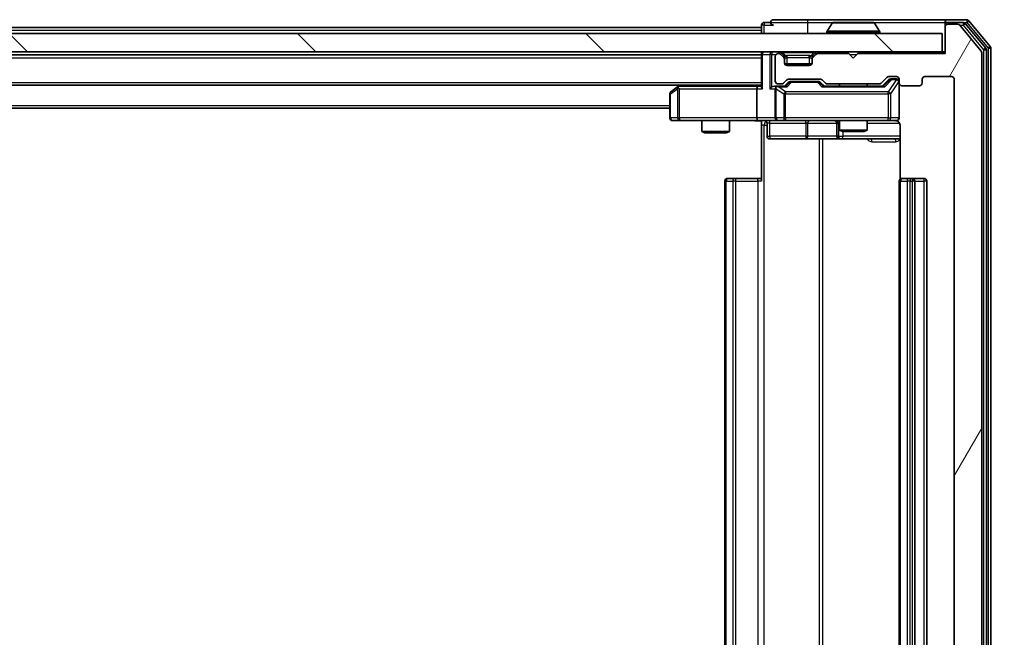
# Model space of a CAD drawing. Units: millimetres. Extents: x 0 to 10812, y 0 to 1967.
# Drawn here: x 3508 to 3615, y 1532 to 1600 of the extents above; entities that cross this region are included whole.
import ezdxf

# ---------------------------------------------------------------- set-up
doc = ezdxf.new("R2010")
doc.units = ezdxf.units.MM
doc.header["$LTSCALE"] = 2.5
doc.layers.get('Defpoints').update_dxf_attribs({"lineweight": 25})
for name, color, linetype, lineweight in [('Dimension (ISO)', 7, 'Continuous', 18), ('Dimension (ISO) @ 1', 7, 'Continuous', 18), ('Visible (ISO)', 7, 'Continuous', 35), ('Visible Narrow (ISO)', 7, 'Continuous', 25)]:
    doc.layers.add(name, color=color, linetype=linetype, lineweight=lineweight)
doc.layers.add('Hatch (ISO)', color=1, linetype='Continuous', lineweight=18, true_color=0xff0000)
doc.styles.add('Note Text (TK)', font='MS PGothic.ttf')
doc.dimstyles.new('Default - Method 1b (TK)', dxfattribs={"dimscale": 2.5, "dimtxt": 2.5, "dimasz": 2.5, "dimexe": 1, "dimexo": 1.5, "dimgap": 1, "dimtad": 1, "dimrnd": 1e-08, "dimdsep": 46, "dimtxsty": 'Note Text (TK)', "dimcen": 0.09, "dimdle": 5, "dimclrd": 100, "dimclre": 100, "dimclrt": 7, "dimadec": 1, "dimazin": 1, "dimtfac": 1, "dimtmove": 0, "dimatfit": 3, "dimfxl": 0, "dimtolj": 1, "dimlwd": -1, "dimlwe": -1, "dimarcsym": 0})

# ---------------------------------------------------------------- blocks, each defined once
blk = doc.blocks.new('*D118')
at = {"layer": 'Defpoints', "color": 0, "transparency": 16777216}
for p in [(3608.57, 1596.07), (3608.57, 1470.57), (3692.57, 1470.57)]:
    blk.add_point(p, dxfattribs=at)
at = {"layer": 'Dimension (ISO)', "color": 100, "transparency": 16777216}
for p, q in [((3619.07, 1596.07), (3699.57, 1596.07)), ((3692.57, 1578.57), (3692.57, 1488.07)), ((3619.07, 1470.57), (3699.57, 1470.57))]:
    blk.add_line(p, q, dxfattribs=at)
for points in [[(3689.65, 1578.57), (3695.48, 1578.57), (3692.57, 1596.07)], [(3689.65, 1488.07), (3695.48, 1488.07), (3692.57, 1470.57)]]:
    blk.add_solid(points, dxfattribs=at)
at = {"layer": 'Dimension (ISO)', "color": 7, "transparency": 16777216, "insert": (3676.82, 1507.27), "char_height": 17.5, "attachment_point": 4, "rotation": 90, "style": 'Note Text (TK)'}
blk.add_mtext('\\A1;125.5', dxfattribs=at)

msp = doc.modelspace()

# ---------------------------------------------------------------- hatches: boundary and pattern name
at = {"layer": 'Hatch (ISO)'}
h = msp.add_hatch(dxfattribs=at)
h.set_pattern_fill('ANSI31', color=256, scale=177.8, angle=14.999978, style=0)
h.set_pattern_definition([(60, (886, -56), (-19.24741, 11.1125), [])])
edge = h.paths.add_edge_path()
edge.add_line((3601.3931, 1474.0682), (3595.7416, 1474.0682))
edge.add_ellipse((3595.7416, 1473.7682), major_axis=(-0.3, 0), ratio=1, start_angle=270, end_angle=315)
edge.add_line((3595.5295, 1473.9803), (3595.2052, 1473.656))
edge.add_ellipse((3594.9931, 1473.8682), major_axis=(-0.2121, -0.2121), ratio=1, start_angle=45, end_angle=90, ccw=False)
edge.add_line((3594.9931, 1473.5682), (3591.4916, 1473.5682))
edge.add_ellipse((3591.4916, 1473.8682), major_axis=(-0.3, 0), ratio=1, start_angle=45, end_angle=90, ccw=False)
edge.add_line((3591.2795, 1473.656), (3590.9552, 1473.9803))
edge.add_ellipse((3590.7431, 1473.7682), major_axis=(-0.2121, 0.2121), ratio=1, start_angle=270, end_angle=315)
edge.add_line((3590.7431, 1474.0682), (3590.3674, 1474.0682))
edge.add_ellipse((3590.3674, 1473.7682), major_axis=(-0.3, 0), ratio=1, start_angle=270, end_angle=360)
edge.add_line((3590.0674, 1473.7682), (3590.0674, 1471.0682))
edge.add_ellipse((3590.3674, 1471.0682), major_axis=(0, -0.3), ratio=1, start_angle=270, end_angle=360)
edge.add_line((3590.3674, 1470.7682), (3590.4431, 1470.7682))
edge.add_ellipse((3590.4431, 1471.0682), major_axis=(0.3, 0), ratio=1, start_angle=270, end_angle=315)
edge.add_line((3590.6552, 1470.856), (3590.9795, 1471.1803))
edge.add_ellipse((3590.7674, 1471.3924), major_axis=(0.2121, 0.2121), ratio=1, start_angle=270, end_angle=315)
edge.add_line((3591.0674, 1471.3924), (3591.0674, 1471.7682))
edge.add_ellipse((3591.3674, 1471.7682), major_axis=(0, 0.3), ratio=1, start_angle=0, end_angle=90, ccw=False)
edge.add_line((3591.3674, 1472.0682), (3593.7674, 1472.0682))
edge.add_ellipse((3593.7674, 1471.7682), major_axis=(0.3, 0), ratio=1, start_angle=0, end_angle=90, ccw=False)
edge.add_line((3594.0674, 1471.7682), (3594.0674, 1471.3924))
edge.add_ellipse((3594.3674, 1471.3924), major_axis=(0, -0.3), ratio=1, start_angle=270, end_angle=315)
edge.add_line((3594.1552, 1471.1803), (3594.4795, 1470.856))
edge.add_ellipse((3594.6916, 1471.0682), major_axis=(0.2121, -0.2121), ratio=1, start_angle=270, end_angle=315)
edge.add_line((3594.6916, 1470.7682), (3598.0674, 1470.7682))
edge.add_line((3598.0674, 1470.7682), (3598.5674, 1471.2682))
edge.add_line((3598.5674, 1471.2682), (3599.0674, 1470.7682))
edge.add_line((3599.0674, 1470.7682), (3608.5674, 1470.7682))
edge.add_line((3608.5674, 1470.7682), (3608.5674, 1467.8682))
edge.add_ellipse((3608.8674, 1467.8682), major_axis=(0, -0.3), ratio=1, start_angle=270, end_angle=360)
edge.add_line((3608.8674, 1467.5682), (3609.9268, 1467.5682))
edge.add_ellipse((3609.9268, 1467.8682), major_axis=(0.3, 0), ratio=1, start_angle=270, end_angle=320.194429)
edge.add_line((3610.1573, 1467.6761), (3612.4978, 1470.4847))
edge.add_ellipse((3612.2674, 1470.6768), major_axis=(0.1921, 0.2305), ratio=1, start_angle=270, end_angle=309.805571)
edge.add_line((3612.5674, 1470.6768), (3612.5674, 1595.9596))
edge.add_ellipse((3612.2674, 1595.9596), major_axis=(0, 0.3), ratio=1, start_angle=270, end_angle=309.805571)
edge.add_line((3612.4978, 1596.1516), (3610.1573, 1598.9602))
edge.add_ellipse((3609.9268, 1598.7682), major_axis=(-0.1921, 0.2305), ratio=1, start_angle=270, end_angle=320.194429)
edge.add_line((3609.9268, 1599.0682), (3608.8674, 1599.0682))
edge.add_ellipse((3608.8674, 1598.7682), major_axis=(-0.3, 0), ratio=1, start_angle=270, end_angle=360)
edge.add_line((3608.5674, 1598.7682), (3608.5674, 1595.8682))
edge.add_line((3608.5674, 1595.8682), (3599.0674, 1595.8682))
edge.add_line((3599.0674, 1595.8682), (3598.5674, 1595.3682))
edge.add_line((3598.5674, 1595.3682), (3598.0674, 1595.8682))
edge.add_line((3598.0674, 1595.8682), (3594.6916, 1595.8682))
edge.add_ellipse((3594.6916, 1595.5682), major_axis=(-0.3, 0), ratio=1, start_angle=270, end_angle=315)
edge.add_line((3594.4795, 1595.7803), (3594.1552, 1595.456))
edge.add_ellipse((3594.3674, 1595.2439), major_axis=(-0.2121, -0.2121), ratio=1, start_angle=270, end_angle=315)
edge.add_line((3594.0674, 1595.2439), (3594.0674, 1594.8682))
edge.add_ellipse((3593.7674, 1594.8682), major_axis=(0, -0.3), ratio=1, start_angle=0, end_angle=90, ccw=False)
edge.add_line((3593.7674, 1594.5682), (3591.3674, 1594.5682))
edge.add_ellipse((3591.3674, 1594.8682), major_axis=(-0.3, 0), ratio=1, start_angle=0, end_angle=90, ccw=False)
edge.add_line((3591.0674, 1594.8682), (3591.0674, 1595.2439))
edge.add_ellipse((3590.7674, 1595.2439), major_axis=(0, 0.3), ratio=1, start_angle=270, end_angle=315)
edge.add_line((3590.9795, 1595.456), (3590.6552, 1595.7803))
edge.add_ellipse((3590.4431, 1595.5682), major_axis=(-0.2121, 0.2121), ratio=1, start_angle=270, end_angle=315)
edge.add_line((3590.4431, 1595.8682), (3590.3674, 1595.8682))
edge.add_ellipse((3590.3674, 1595.5682), major_axis=(-0.3, 0), ratio=1, start_angle=270, end_angle=360)
edge.add_line((3590.0674, 1595.5682), (3590.0674, 1592.8682))
edge.add_ellipse((3590.3674, 1592.8682), major_axis=(0, -0.3), ratio=1, start_angle=270, end_angle=360)
edge.add_line((3590.3674, 1592.5682), (3590.7431, 1592.5682))
edge.add_ellipse((3590.7431, 1592.8682), major_axis=(0.3, 0), ratio=1, start_angle=270, end_angle=315)
edge.add_line((3590.9552, 1592.656), (3591.2795, 1592.9803))
edge.add_ellipse((3591.4916, 1592.7682), major_axis=(0.2121, 0.2121), ratio=1, start_angle=45, end_angle=90, ccw=False)
edge.add_line((3591.4916, 1593.0682), (3594.9931, 1593.0682))
edge.add_ellipse((3594.9931, 1592.7682), major_axis=(0.3, 0), ratio=1, start_angle=45, end_angle=90, ccw=False)
edge.add_line((3595.2052, 1592.9803), (3595.5295, 1592.656))
edge.add_ellipse((3595.7416, 1592.8682), major_axis=(0.2121, -0.2121), ratio=1, start_angle=270, end_angle=315)
edge.add_line((3595.7416, 1592.5682), (3601.3931, 1592.5682))
edge.add_ellipse((3601.3931, 1592.8682), major_axis=(0.3, 0), ratio=1, start_angle=270, end_angle=315)
edge.add_line((3601.6052, 1592.656), (3602.2295, 1593.2803))
edge.add_ellipse((3602.4416, 1593.0682), major_axis=(0.2121, 0.2121), ratio=1, start_angle=45, end_angle=90, ccw=False)
edge.add_line((3602.4416, 1593.3682), (3603.2674, 1593.3682))
edge.add_ellipse((3603.2674, 1593.0682), major_axis=(0.3, 0), ratio=1, start_angle=0, end_angle=90, ccw=False)
edge.add_line((3603.5674, 1593.0682), (3603.5674, 1592.6682))
edge.add_ellipse((3603.8674, 1592.6682), major_axis=(0, -0.3), ratio=1, start_angle=270, end_angle=360)
edge.add_line((3603.8674, 1592.3682), (3605.7674, 1592.3682))
edge.add_ellipse((3605.7674, 1592.6682), major_axis=(0.3, 0), ratio=1, start_angle=270, end_angle=360)
edge.add_line((3606.0674, 1592.6682), (3606.0674, 1593.0682))
edge.add_ellipse((3606.3674, 1593.0682), major_axis=(0, 0.3), ratio=1, start_angle=0, end_angle=90, ccw=False)
edge.add_line((3606.3674, 1593.3682), (3609.2674, 1593.3682))
edge.add_ellipse((3609.2674, 1593.0682), major_axis=(0.3, 0), ratio=1, start_angle=0, end_angle=90, ccw=False)
edge.add_line((3609.5674, 1593.0682), (3609.5674, 1473.5682))
edge.add_ellipse((3609.2674, 1473.5682), major_axis=(0, -0.3), ratio=1, start_angle=0, end_angle=90, ccw=False)
edge.add_line((3609.2674, 1473.2682), (3606.3674, 1473.2682))
edge.add_ellipse((3606.3674, 1473.5682), major_axis=(-0.3, 0), ratio=1, start_angle=0, end_angle=90, ccw=False)
edge.add_line((3606.0674, 1473.5682), (3606.0674, 1473.9682))
edge.add_ellipse((3605.7674, 1473.9682), major_axis=(0, 0.3), ratio=1, start_angle=270, end_angle=360)
edge.add_line((3605.7674, 1474.2682), (3603.8674, 1474.2682))
edge.add_ellipse((3603.8674, 1473.9682), major_axis=(-0.3, 0), ratio=1, start_angle=270, end_angle=360)
edge.add_line((3603.5674, 1473.9682), (3603.5674, 1473.5682))
edge.add_ellipse((3603.2674, 1473.5682), major_axis=(0, -0.3), ratio=1, start_angle=0, end_angle=90, ccw=False)
edge.add_line((3603.2674, 1473.2682), (3602.4416, 1473.2682))
edge.add_ellipse((3602.4416, 1473.5682), major_axis=(-0.3, 0), ratio=1, start_angle=45, end_angle=90, ccw=False)
edge.add_line((3602.2295, 1473.356), (3601.6052, 1473.9803))
edge.add_ellipse((3601.3931, 1473.7682), major_axis=(-0.2121, 0.2121), ratio=1, start_angle=270, end_angle=315)
h = msp.add_hatch(dxfattribs=at)
h.set_pattern_fill('ANSI31', color=256, scale=177.8, angle=90.00021, style=0)
h.set_pattern_definition([(135.0002, (886, -56), (-15.71539, -15.7155), [])])
h.paths.add_polyline_path([(3118.8674, 1598.0682), (3118.8674, 1596.0682), (3608.2674, 1596.0682), (3608.2674, 1598.0682)])

# ---------------------------------------------------------------- linework, layer by layer
at = {"layer": 'Visible (ISO)'}
for p, q in [((3588.5674, 1598.9682), (3588.5674, 1598.7182)), ((3589.5674, 1599.2682), (3588.8674, 1599.2682)), ((3593.5674, 1599.5682), (3589.8674, 1599.5682)), ((3608.8674, 1599.5682), (3593.5674, 1599.5682)), ((3596.2582, 1599.1772), (3595.6997, 1598.3179)), ((3600.7088, 1599.2682), (3596.4259, 1599.2682)), ((3600.8765, 1599.1772), (3601.435, 1598.3179)), ((3608.5674, 1598.9682), (3608.5674, 1599.2682)), ((3608.5674, 1598.9682), (3608.5674, 1598.7682)), ((3608.5674, 1598.7682), (3608.5674, 1595.8682)), ((3610.9268, 1599.5682), (3608.8674, 1599.5682)), ((3610.526, 1599.2682), (3608.8674, 1599.2682)), ((3609.9268, 1599.0682), (3608.8674, 1599.0682)), ((3612.4978, 1596.1516), (3610.1573, 1598.9602)), ((3612.9978, 1596.4706), (3610.7565, 1599.1602)), ((3613.4978, 1596.6516), (3611.1573, 1599.4602)), ((3608.2674, 1598.0682), (3118.8674, 1598.0682)), ((3366.1749, 1598.7182), (3588.5674, 1598.7182)), ((3588.5674, 1598.4182), (3588.5674, 1598.7182)), ((3588.5674, 1598.4182), (3588.5674, 1598.0682)), ((3595.6674, 1598.1682), (3595.6674, 1598.2089)), ((3601.4674, 1598.1682), (3601.4674, 1598.2089)), ((3608.2674, 1596.0682), (3608.2674, 1598.0682)), ((3118.8674, 1596.0682), (3608.2674, 1596.0682)), ((3138.5674, 1595.7182), (3588.5674, 1595.7182)), ((3588.5674, 1596.0682), (3588.5674, 1595.7682)), ((3588.5674, 1595.7682), (3588.5674, 1592.2303)), ((3590.0674, 1595.5682), (3590.0674, 1592.8682)), ((3590.4431, 1595.8682), (3590.3674, 1595.8682)), ((3590.9795, 1595.656), (3590.6552, 1595.9803)), ((3590.9795, 1595.456), (3590.6552, 1595.7803)), ((3590.9999, 1595.6356), (3590.9795, 1595.656)), ((3594.1552, 1595.656), (3594.1348, 1595.6356)), ((3594.4795, 1595.9803), (3594.1552, 1595.656)), ((3594.4795, 1595.7803), (3594.1552, 1595.456)), ((3598.0674, 1595.8682), (3594.6916, 1595.8682)), ((3598.5674, 1595.3682), (3598.0674, 1595.8682)), ((3599.0674, 1595.8682), (3598.5674, 1595.3682)), ((3608.5674, 1595.8682), (3599.0674, 1595.8682)), ((3608.5674, 1596.0682), (3608.2674, 1596.0682)), ((3612.5674, 1470.6768), (3612.5674, 1595.9596)), ((3613.0674, 1470.3578), (3613.0674, 1596.2785)), ((3613.5674, 1470.1768), (3613.5674, 1596.4596)), ((3591.0674, 1595.2439), (3591.0674, 1595.4439)), ((3591.0674, 1594.8682), (3591.0674, 1595.2439)), ((3594.0502, 1594.7682), (3591.0845, 1594.7682)), ((3593.7674, 1594.5682), (3591.3674, 1594.5682)), ((3594.0674, 1595.4439), (3594.0674, 1595.2439)), ((3594.0674, 1595.2439), (3594.0674, 1594.8682)), ((3138.5674, 1592.4182), (3588.5674, 1592.4182)), ((3579.634, 1592.4182), (3579.4207, 1592.2582)), ((3588.1916, 1592.3182), (3579.6007, 1592.3182)), ((3588.5674, 1592.3182), (3588.1916, 1592.3182)), ((3590.3674, 1592.3182), (3589.9916, 1592.3182)), ((3590.3674, 1592.5682), (3590.7431, 1592.5682)), ((3591.2435, 1592.3182), (3590.3674, 1592.3182)), ((3590.9552, 1592.656), (3591.2795, 1592.9803)), ((3591.0674, 1592.3182), (3591.4795, 1592.7303)), ((3591.4916, 1593.0682), (3594.9931, 1593.0682)), ((3591.8351, 1592.8182), (3591.6917, 1592.8182)), ((3594.6497, 1592.8182), (3591.8351, 1592.8182)), ((3594.7931, 1592.8182), (3594.6497, 1592.8182)), ((3595.0052, 1592.7303), (3595.4174, 1592.3182)), ((3595.2052, 1592.9803), (3595.5295, 1592.656)), ((3601.8935, 1592.3182), (3595.2413, 1592.3182)), ((3595.7416, 1592.5682), (3601.3931, 1592.5682)), ((3597.0674, 1592.5682), (3597.0674, 1592.3182)), ((3600.0674, 1592.5682), (3600.0674, 1592.3182)), ((3601.6052, 1592.656), (3602.2295, 1593.2803)), ((3601.7174, 1592.3182), (3602.4295, 1593.0303)), ((3602.4416, 1593.3682), (3603.2674, 1593.3682)), ((3602.7782, 1593.1182), (3602.6417, 1593.1182)), ((3603.2674, 1593.1182), (3602.7782, 1593.1182)), ((3603.5674, 1593.0682), (3603.5674, 1592.6682)), ((3603.5674, 1588.8682), (3603.5674, 1592.6682)), ((3603.8674, 1592.3682), (3605.7674, 1592.3682)), ((3606.0674, 1592.6682), (3606.0674, 1593.0682)), ((3606.3674, 1593.3682), (3609.2674, 1593.3682)), ((3609.5674, 1593.0682), (3609.5674, 1473.5682)), ((3578.5674, 1591.4682), (3578.5674, 1588.8682)), ((3579.4207, 1592.2582), (3578.6874, 1591.7082)), ((3579.6308, 1592.0182), (3579.4752, 1592.1738)), ((3588.0674, 1592.0182), (3588.0674, 1588.8682)), ((3590.0674, 1592.0182), (3590.0674, 1588.8682)), ((3148.5674, 1589.9182), (3578.5674, 1589.9182)), ((3578.8674, 1588.5682), (3579.6308, 1588.5682)), ((3579.6308, 1588.5682), (3588.1916, 1588.5682)), ((3582.0674, 1588.5682), (3582.0674, 1587.3715)), ((3585.0674, 1588.5682), (3585.0674, 1587.3715)), ((3590.3674, 1588.5682), (3588.1916, 1588.5682)), ((3588.5674, 1588.5604), (3588.5674, 1588.0682)), ((3588.5674, 1581.9682), (3588.5674, 1588.0682)), ((3589.1687, 1588.2682), (3589.1687, 1586.8682)), ((3590.3674, 1588.5682), (3591.1856, 1588.5682)), ((3591.1856, 1588.5682), (3602.3819, 1588.5682)), ((3596.7728, 1588.2682), (3596.7728, 1586.8682)), ((3597.0674, 1588.5682), (3597.0674, 1587.5215)), ((3600.0674, 1588.5682), (3600.0674, 1587.5215)), ((3602.3819, 1588.5682), (3603.2674, 1588.5682)), ((3603.6572, 1588.0682), (3603.6572, 1582.1822)), ((3582.0674, 1587.3715), (3585.0674, 1587.3715)), ((3582.3741, 1587.2182), (3582.0674, 1587.3715)), ((3584.7606, 1587.2182), (3582.3741, 1587.2182)), ((3584.7606, 1587.2182), (3585.0674, 1587.3715)), ((3597.0674, 1587.5215), (3600.0674, 1587.5215)), ((3597.3741, 1587.3682), (3597.0674, 1587.5215)), ((3599.7606, 1587.3682), (3597.3741, 1587.3682)), ((3599.7606, 1587.3682), (3600.0674, 1587.5215)), ((3589.4687, 1586.5682), (3593.3983, 1586.5682)), ((3593.3983, 1586.5682), (3597.0728, 1586.5682)), ((3597.0728, 1586.5682), (3597.2444, 1586.5682)), ((3597.2444, 1586.5682), (3603.6572, 1586.5682)), ((3584.5674, 1581.9682), (3584.5674, 1484.6682)), ((3584.8674, 1582.2682), (3584.9259, 1582.2682)), ((3585.633, 1582.2682), (3584.9259, 1582.2682)), ((3585.633, 1582.2682), (3585.7745, 1582.2682)), ((3588.1531, 1582.2682), (3585.7745, 1582.2682)), ((3588.1531, 1582.2682), (3588.5674, 1582.2682)), ((3603.5674, 1581.9682), (3603.5674, 1484.6682)), ((3603.8674, 1582.2682), (3603.9259, 1582.2682)), ((3604.633, 1582.2682), (3603.9259, 1582.2682)), ((3604.633, 1582.2682), (3604.7745, 1582.2682)), ((3604.9674, 1582.2682), (3604.7745, 1582.2682)), ((3606.2674, 1582.2682), (3604.9674, 1582.2682)), ((3605.2674, 1484.6682), (3605.2674, 1581.9682)), ((3606.5674, 1484.6682), (3606.5674, 1581.9682))]:
    msp.add_line(p, q, dxfattribs=at)
for centre, radius, start, end in [((3588.8674, 1598.9682), 0.3, 90, 180), ((3589.8674, 1599.2682), 0.3, 90, 180), ((3589.8674, 1599.2682), 0.3, 180, 270), ((3596.4259, 1599.0682), 0.2, 90, 146.976132), ((3600.7088, 1599.0682), 0.2, 33.023868, 90), ((3608.8674, 1599.2682), 0.3, 90, 180), ((3608.8674, 1598.9682), 0.3, 90, 180), ((3608.8674, 1598.7682), 0.3, 90, 180), ((3609.9268, 1598.7682), 0.3, 39.805571, 90), ((3610.526, 1598.9682), 0.3, 39.805571, 90), ((3610.9268, 1599.2682), 0.3, 39.805571, 90), ((3595.8674, 1598.2089), 0.2, 146.976132, 180), ((3595.7674, 1598.1682), 0.1, 180, 270), ((3601.3674, 1598.1682), 0.1, 270, 0), ((3601.2674, 1598.2089), 0.2, 0, 33.023868), ((3613.2674, 1596.4596), 0.3, 0, 39.805571), ((3588.8674, 1595.7682), 0.3, 90, 180), ((3590.3674, 1595.5682), 0.3, 90, 180), ((3590.4431, 1595.7682), 0.3, 45, 90), ((3590.4431, 1595.5682), 0.3, 45, 90), ((3590.7674, 1595.4439), 0.3, 0, 45), ((3594.3674, 1595.4439), 0.3, 135, 180), ((3594.6916, 1595.7682), 0.3, 90, 135), ((3594.6916, 1595.5682), 0.3, 90, 135), ((3612.2674, 1595.9596), 0.3, 0, 39.805571), ((3612.7674, 1596.2785), 0.3, 0, 39.805571), ((3590.7674, 1595.2439), 0.3, 0, 45), ((3591.3674, 1594.8682), 0.3, 180, 270), ((3593.7674, 1594.8682), 0.3, 270, 0), ((3594.3674, 1595.2439), 0.3, 135, 180), ((3579.6007, 1592.0182), 0.3, 90, 113.437984), ((3590.3674, 1592.8682), 0.3, 180, 270), ((3590.3674, 1592.0182), 0.3, 90, 113.437985), ((3590.7431, 1592.8682), 0.3, 270, 315), ((3591.4916, 1592.7682), 0.3, 90, 135), ((3594.9931, 1592.7682), 0.3, 45, 90), ((3595.7416, 1592.8682), 0.3, 225, 270), ((3601.3931, 1592.8682), 0.3, 270, 315), ((3602.4416, 1593.0682), 0.3, 90, 135), ((3603.2674, 1593.0682), 0.3, 0, 90), ((3603.2674, 1592.8182), 0.3, 0, 90), ((3603.8674, 1592.6682), 0.3, 180, 270), ((3605.7674, 1592.6682), 0.3, 270, 0), ((3606.3674, 1593.0682), 0.3, 90, 180), ((3609.2674, 1593.0682), 0.3, 0, 90), ((3578.8674, 1591.4682), 0.3, 126.869898, 180), ((3579.6007, 1592.0182), 0.3, 113.437984, 126.869898), ((3590.3674, 1592.0182), 0.3, 148.755545, 180), ((3578.8674, 1588.8682), 0.3, 180, 270), ((3588.8687, 1588.2682), 0.3, 0, 90), ((3590.3674, 1588.8682), 0.3, 180, 270), ((3596.4728, 1588.2682), 0.3, 0, 90), ((3603.0674, 1588.0682), 0.5, 75.524484, 90), ((3603.2674, 1588.8682), 0.3, 270, 0), ((3589.4687, 1586.8682), 0.3, 180, 270), ((3597.0728, 1586.8682), 0.3, 180, 270), ((3584.8674, 1581.9682), 0.3, 90, 180), ((3603.8674, 1581.9682), 0.3, 90, 180), ((3604.9674, 1581.9682), 0.3, 0, 90), ((3606.2674, 1581.9682), 0.3, 0, 90)]:
    msp.add_arc(centre, radius, start, end, dxfattribs=at)
for centre, major_axis, ratio, start_param, end_param in [((3588.1916, 1592.0182), (0, -0.3), 0.41421356, 3.14159265, 4.71238898), ((3589.9916, 1592.0182), (-0.4243, 0), 0.70710678, 4.71238898, 5.49778714), ((3591.3466, 1592.0182), (0.1246, -0.2958), 0.40041045, 2.33106693, 2.97456804), ((3591.6917, 1592.5182), (-0.3, 0), 0.99985076, 4.71238898, 5.49786177), ((3594.7931, 1592.5182), (0.3, 0), 0.99985076, 0.78532354, 1.57079633), ((3595.1381, 1592.0182), (-0.1246, -0.2958), 0.40041045, 3.30861727, 3.95211838), ((3601.9966, 1592.0182), (0.1246, -0.2958), 0.40041045, 2.33106693, 2.97456804), ((3602.6417, 1592.8182), (-0.3, 0), 0.99985076, 4.71238898, 5.49786177), ((3579.6308, 1592.0407), (0.2411, 0.4823), 0.37002441, 1.47901306, 1.75373989), ((3588.8674, 1592.0182), (-0.2772, 0.2772), 0.41421356, 0.39269908, 1.17809725), ((3589.6916, 1592.0182), (-0.2772, -0.2772), 0.41421356, 4.3196899, 5.10508806), ((3590.3674, 1592.0407), (-0.2515, 0.483), 0.33843751, 1.12161563, 1.39634246), ((3590.3996, 1592.0182), (-0.6487, 0.2044), 0.33843751, 4.81863915, 5.05307027), ((3588.1916, 1588.8682), (0, -0.3), 0.41421356, 4.71238898, 6.28318531)]:
    msp.add_ellipse(centre, major_axis=major_axis, ratio=ratio, start_param=start_param, end_param=end_param, dxfattribs=at)
for points, knots in [([(3596.5498, 1599.2682), (3596.5491, 1599.2682), (3596.5484, 1599.2682), (3596.5467, 1599.2682), (3596.5457, 1599.2682), (3596.5446, 1599.2682)], [-0.000230599076, -0.000230599076, -0.000230599076, -0.000230599076, 0, 0, 0.000338329447, 0.000338329447, 0.000338329447, 0.000338329447]), ([(3596.5446, 1599.2682), (3596.5456, 1599.2682), (3596.5465, 1599.2682), (3596.5481, 1599.2682), (3596.5488, 1599.2682), (3596.5494, 1599.2681)], [-0.000338329447, -0.000338329447, -0.000338329447, -0.000338329447, 0, 0, 0.000241517914, 0.000241517914, 0.000241517914, 0.000241517914]), ([(3598.9567, 1599.2682), (3598.9566, 1599.2682), (3598.9566, 1599.2682), (3598.9562, 1599.2682), (3598.9559, 1599.2682), (3598.9556, 1599.2681)], [-0.000054249657, -0.000054249657, -0.000054249657, -0.000054249657, 0, 0, 0.000241517914, 0.000241517914, 0.000241517914, 0.000241517914]), ([(3598.9567, 1599.2682), (3598.9569, 1599.2682), (3598.957, 1599.2682), (3598.9574, 1599.2682), (3598.9576, 1599.2682), (3598.9578, 1599.2682)], [-0.000230599076, -0.000230599076, -0.000230599076, -0.000230599076, 0, 0, 0.000338329447, 0.000338329447, 0.000338329447, 0.000338329447]), ([(3579.4814, 1592.2934), (3579.4804, 1592.291), (3579.4795, 1592.2884), (3579.4743, 1592.2712), (3579.4717, 1592.2519), (3579.4713, 1592.2146), (3579.4726, 1592.1938), (3579.4752, 1592.1738)], [0.3810312192, 0.3810312192, 0.3810312192, 0.3810312192, 0.382741903, 0.382741903, 0.3917616542, 0.3917616542, 0.3985536381, 0.3985536381, 0.3985536381, 0.3985536381]), ([(3590.248, 1592.2934), (3590.2418, 1592.2907), (3590.2357, 1592.2878), (3590.2032, 1592.2711), (3590.174, 1592.2496), (3590.1379, 1592.2126), (3590.1227, 1592.1929), (3590.1109, 1592.1738)], [0.2508867575, 0.2508867575, 0.2508867575, 0.2508867575, 0.2528779694, 0.2528779694, 0.2619584182, 0.2619584182, 0.268388032, 0.268388032, 0.268388032, 0.268388032]), ([(3588.5674, 1588.5564), (3588.3741, 1588.5464), (3588.1804, 1588.54), (3587.7928, 1588.551), (3587.599, 1588.5682), (3587.4048, 1588.5682)], [0, 0, 0, 0, 0.058050733, 0.058050733, 0.116308971, 0.116308971, 0.116308971, 0.116308971]), ([(3603.5674, 1588.8682), (3603.5674, 1588.8682), (3603.5674, 1588.8533), (3603.5674, 1588.8443), (3603.5674, 1588.8429), (3603.5674, 1588.8421), (3603.5674, 1588.842), (3603.5674, 1588.8418), (3603.5674, 1588.8419), (3603.5674, 1588.8415), (3603.5674, 1588.8414), (3603.5674, 1588.841), (3603.5674, 1588.8409), (3603.5674, 1588.8406), (3603.5674, 1588.8404), (3603.5674, 1588.84), (3603.5674, 1588.8398), (3603.5673, 1588.8385), (3603.5673, 1588.8373), (3603.5671, 1588.8274), (3603.5665, 1588.8186), (3603.5638, 1588.7947), (3603.5609, 1588.7797), (3603.5485, 1588.7345), (3603.535, 1588.7049), (3603.4998, 1588.6508), (3603.4771, 1588.6258), (3603.4263, 1588.5864), (3603.3978, 1588.5712), (3603.3385, 1588.5502), (3603.3069, 1588.5442), (3603.2476, 1588.5423), (3603.2193, 1588.5452), (3603.1924, 1588.5523)], [0, 0, 0, 0, 0.052823846, 0.052823846, 0.069062235, 0.069062235, 0.072106691, 0.072106691, 0.074390079, 0.074390079, 0.074819261, 0.074819261, 0.074902082, 0.074902082, 0.074985644, 0.074985644, 0.075069241, 0.075069241, 0.075408295, 0.075408295, 0.078055389, 0.078055389, 0.082608507, 0.082608507, 0.092135013, 0.092135013, 0.101976132, 0.101976132, 0.111426084, 0.111426084, 0.120856664, 0.120856664, 0.129213204, 0.129213204, 0.129213204, 0.129213204]), ([(3603.2869, 1588.5435), (3603.3016, 1588.5391), (3603.3157, 1588.5342), (3603.3897, 1588.5046), (3603.4557, 1588.4625), (3603.5486, 1588.3739), (3603.5925, 1588.3121), (3603.642, 1588.1991), (3603.6572, 1588.1284), (3603.6572, 1588.0682)], [0.0905307668, 0.0905307668, 0.0905307668, 0.0905307668, 0.0948543073, 0.0948543073, 0.1144259318, 0.1144259318, 0.1333697264, 0.1333697264, 0.1514440253, 0.1514440253, 0.1514440253, 0.1514440253])]:
    msp.add_open_spline(points, degree=3, knots=knots, dxfattribs=at)
at = {"layer": 'Visible Narrow (ISO)'}
for p, q in [((3588.8674, 1598.9682), (3588.5674, 1598.9682)), ((3588.8674, 1599.2682), (3588.8674, 1598.9682)), ((3588.8674, 1598.9682), (3589.8674, 1598.9682)), ((3588.8674, 1598.0682), (3588.8674, 1598.9682)), ((3589.5674, 1599.2682), (3593.5674, 1599.2682)), ((3593.5674, 1599.5682), (3593.5674, 1599.2682)), ((3593.5674, 1599.2682), (3593.5674, 1598.0682)), ((3593.5674, 1599.2682), (3596.4259, 1599.2682)), ((3600.8765, 1599.1772), (3596.2582, 1599.1772)), ((3600.7088, 1599.2682), (3608.5674, 1599.2682)), ((3608.6438, 1598.9682), (3608.5674, 1598.9682)), ((3608.8674, 1599.2682), (3608.8674, 1599.0682)), ((3610.1505, 1598.9682), (3610.526, 1598.9682)), ((3610.526, 1599.2682), (3610.526, 1598.9682)), ((3610.526, 1599.2682), (3610.9268, 1599.2682)), ((3610.526, 1598.9682), (3610.7565, 1599.1602)), ((3610.526, 1598.9682), (3612.7674, 1596.2785)), ((3610.9268, 1599.5682), (3610.9268, 1599.2682)), ((3610.9268, 1599.2682), (3611.1573, 1599.4602)), ((3610.9268, 1599.2682), (3613.2674, 1596.4596)), ((3366.3699, 1598.4182), (3588.5674, 1598.4182)), ((3601.4674, 1598.2089), (3595.6674, 1598.2089)), ((3595.6674, 1598.1682), (3601.4674, 1598.1682)), ((3601.435, 1598.3179), (3595.6997, 1598.3179)), ((3613.4978, 1596.6516), (3613.2674, 1596.4596)), ((3588.6552, 1595.7682), (3588.5674, 1595.7682)), ((3588.6552, 1595.7682), (3589.4795, 1595.7682)), ((3588.6552, 1592.0182), (3588.6552, 1595.7682)), ((3589.6916, 1595.7682), (3589.4795, 1595.7682)), ((3589.4795, 1595.7682), (3589.4795, 1592.0182)), ((3589.6916, 1596.0682), (3589.6916, 1595.7682)), ((3589.6916, 1595.7682), (3590.1438, 1595.7682)), ((3589.6916, 1592.2303), (3589.6916, 1595.7682)), ((3590.4431, 1596.0682), (3590.4431, 1595.8682)), ((3590.6552, 1595.9803), (3590.5302, 1595.8553)), ((3590.8674, 1595.9803), (3590.8674, 1596.0682)), ((3590.8674, 1595.9803), (3591.2121, 1595.6356)), ((3590.8674, 1595.9803), (3594.2674, 1595.9803)), ((3590.8795, 1595.556), (3590.9795, 1595.656)), ((3591.3674, 1595.4439), (3591.3674, 1595.656)), ((3593.7674, 1595.656), (3591.3674, 1595.656)), ((3593.7674, 1595.4439), (3593.7674, 1595.656)), ((3594.2674, 1595.9803), (3593.9227, 1595.6356)), ((3594.1552, 1595.656), (3594.2552, 1595.556)), ((3594.2674, 1595.9803), (3594.2674, 1596.0682)), ((3594.6045, 1595.8553), (3594.4795, 1595.9803)), ((3594.6916, 1595.8682), (3594.6916, 1596.0682)), ((3598.1674, 1595.7682), (3598.9674, 1595.7682)), ((3612.9978, 1596.4706), (3612.7674, 1596.2785)), ((3612.7674, 1596.2785), (3613.0674, 1596.2785)), ((3612.7674, 1596.2785), (3612.7674, 1470.3578)), ((3613.2674, 1596.4596), (3613.5674, 1596.4596)), ((3613.2674, 1596.4596), (3613.2674, 1470.1768)), ((3138.5674, 1595.4182), (3588.5674, 1595.4182)), ((3591.0674, 1595.4439), (3590.991, 1595.4439)), ((3591.0674, 1595.4439), (3591.0776, 1595.4235)), ((3591.3674, 1595.4439), (3593.7674, 1595.4439)), ((3591.3674, 1594.7682), (3591.3674, 1595.4439)), ((3593.7674, 1595.4439), (3593.7674, 1594.7682)), ((3594.0571, 1595.4235), (3594.0674, 1595.4439)), ((3594.1438, 1595.4439), (3594.0674, 1595.4439)), ((3138.5674, 1592.7182), (3588.5674, 1592.7182)), ((3579.7142, 1592.3182), (3579.8475, 1592.4182)), ((3591.623, 1592.7303), (3591.2203, 1592.3182)), ((3591.3466, 1592.2582), (3591.8351, 1592.7582)), ((3591.4795, 1592.7303), (3591.623, 1592.7303)), ((3591.8351, 1592.8182), (3591.8351, 1592.7582)), ((3591.8351, 1592.7582), (3594.6497, 1592.7582)), ((3594.6497, 1592.7582), (3594.6497, 1592.8182)), ((3594.6497, 1592.7582), (3595.1381, 1592.2582)), ((3595.2644, 1592.3182), (3594.8618, 1592.7303)), ((3594.8618, 1592.7303), (3595.0052, 1592.7303)), ((3602.566, 1593.0303), (3601.8703, 1592.3182)), ((3601.9966, 1592.2582), (3602.7782, 1593.0582)), ((3603.2674, 1593.0363), (3602.3819, 1591.7082)), ((3602.4295, 1593.0303), (3602.566, 1593.0303)), ((3602.6503, 1591.4682), (3603.5357, 1592.7963)), ((3602.7782, 1593.1182), (3602.7782, 1593.0582)), ((3602.7782, 1593.0582), (3603.2674, 1593.0582)), ((3603.2674, 1593.0582), (3603.2674, 1593.1182)), ((3603.2674, 1593.0582), (3603.2674, 1593.0363)), ((3603.5674, 1592.7963), (3603.5357, 1592.7963)), ((3603.5357, 1592.7963), (3603.5357, 1588.8682)), ((3578.5674, 1591.4682), (3578.648, 1591.4682)), ((3578.648, 1591.4682), (3579.4114, 1592.0407)), ((3578.648, 1588.8682), (3578.648, 1591.4682)), ((3579.4114, 1592.0407), (3579.4114, 1588.8682)), ((3579.6308, 1592.0182), (3588.0674, 1592.0182)), ((3579.6308, 1588.8682), (3579.6308, 1592.0182)), ((3588.0674, 1592.0182), (3588.6552, 1592.0182)), ((3589.4795, 1592.0182), (3590.0674, 1592.0182)), ((3590.1627, 1592.0407), (3590.9809, 1591.4682)), ((3590.1627, 1588.8682), (3590.1627, 1592.0407)), ((3590.3996, 1592.2582), (3591.3466, 1592.2582)), ((3591.1856, 1591.7082), (3590.3996, 1592.2582)), ((3591.1856, 1591.4682), (3590.9809, 1591.4682)), ((3590.9809, 1591.4682), (3590.9809, 1588.8682)), ((3591.1856, 1591.7082), (3591.1856, 1591.4682)), ((3602.3819, 1591.7082), (3591.1856, 1591.7082)), ((3591.1856, 1588.8682), (3591.1856, 1591.4682)), ((3591.1856, 1591.4682), (3602.3819, 1591.4682)), ((3595.1381, 1592.2582), (3601.9966, 1592.2582)), ((3602.3819, 1591.4682), (3602.3819, 1591.7082)), ((3602.6503, 1591.4682), (3602.3819, 1591.4682)), ((3602.3819, 1591.4682), (3602.3819, 1588.8682)), ((3602.6503, 1588.8682), (3602.6503, 1591.4682)), ((3148.5674, 1590.2182), (3578.5674, 1590.2182)), ((3578.5674, 1588.8682), (3578.648, 1588.8682)), ((3579.4114, 1588.8682), (3578.648, 1588.8682)), ((3579.4114, 1588.8682), (3579.6308, 1588.8682)), ((3588.0674, 1588.8682), (3579.6308, 1588.8682)), ((3579.6308, 1588.8682), (3579.6308, 1588.5682)), ((3590.0674, 1588.8682), (3588.0674, 1588.8682)), ((3588.8603, 1588.0682), (3588.5674, 1588.0682)), ((3588.8603, 1478.5682), (3588.8603, 1588.0682)), ((3588.8603, 1588.0682), (3589.1687, 1588.0682)), ((3589.4556, 1588.2682), (3589.1687, 1588.2682)), ((3589.4556, 1588.2682), (3593.3852, 1588.2682)), ((3589.4556, 1586.8682), (3589.4556, 1588.2682)), ((3590.0674, 1588.8682), (3590.1627, 1588.8682)), ((3590.9809, 1588.8682), (3590.1627, 1588.8682)), ((3590.9809, 1588.8682), (3591.1856, 1588.8682)), ((3591.1856, 1588.8682), (3591.1856, 1588.5682)), ((3602.3819, 1588.8682), (3591.1856, 1588.8682)), ((3593.6104, 1588.2682), (3593.3852, 1588.2682)), ((3593.3852, 1588.2682), (3593.3852, 1586.8682)), ((3593.6104, 1588.2682), (3596.7728, 1588.2682)), ((3593.6104, 1586.8682), (3593.6104, 1588.2682)), ((3596.7731, 1588.2682), (3596.7728, 1588.2682)), ((3596.7731, 1588.2682), (3596.9447, 1588.2682)), ((3596.7731, 1586.8682), (3596.7731, 1588.2682)), ((3597.0674, 1588.2682), (3596.9447, 1588.2682)), ((3596.9447, 1588.2682), (3596.9447, 1586.8682)), ((3600.0674, 1588.2682), (3603.6115, 1588.2682)), ((3602.3819, 1588.8682), (3602.6503, 1588.8682)), ((3602.3819, 1588.5682), (3602.3819, 1588.8682)), ((3603.5357, 1588.8682), (3602.6503, 1588.8682)), ((3603.5357, 1588.8682), (3603.5674, 1588.8682)), ((3597.4565, 1586.8682), (3597.4565, 1587.3682)), ((3589.1687, 1586.8682), (3589.4556, 1586.8682)), ((3593.3852, 1586.8682), (3589.4556, 1586.8682)), ((3593.3852, 1586.8682), (3593.6104, 1586.8682)), ((3596.7728, 1586.8682), (3593.6104, 1586.8682)), ((3594.8382, 1586.5682), (3594.8382, 1480.0682)), ((3595.2426, 1480.0682), (3595.2426, 1586.5682)), ((3596.7728, 1586.8682), (3596.7731, 1586.8682)), ((3596.9447, 1586.8682), (3596.7731, 1586.8682)), ((3596.9447, 1586.8682), (3597.4565, 1586.8682)), ((3603.6572, 1586.8682), (3597.4565, 1586.8682)), ((3600.5822, 1586.2682), (3603.2123, 1586.2682)), ((3584.7138, 1581.9682), (3584.5674, 1581.9682)), ((3584.7138, 1484.6682), (3584.7138, 1581.9682)), ((3584.7138, 1581.9682), (3585.4209, 1581.9682)), ((3585.4209, 1581.9682), (3585.4209, 1484.6682)), ((3585.7745, 1581.9682), (3585.4209, 1581.9682)), ((3585.7745, 1581.9682), (3585.7745, 1582.2682)), ((3585.7745, 1484.6682), (3585.7745, 1581.9682)), ((3585.7745, 1581.9682), (3588.1531, 1581.9682)), ((3588.1531, 1581.9682), (3588.1531, 1582.2682)), ((3588.1531, 1581.9682), (3588.1531, 1484.6682)), ((3588.5674, 1581.9682), (3588.1531, 1581.9682)), ((3603.7138, 1581.9682), (3603.5674, 1581.9682)), ((3603.7138, 1484.6682), (3603.7138, 1581.9682)), ((3603.7138, 1581.9682), (3604.4209, 1581.9682)), ((3604.4209, 1581.9682), (3604.4209, 1484.6682)), ((3604.7745, 1581.9682), (3604.4209, 1581.9682)), ((3604.7745, 1582.2682), (3604.7745, 1581.9682)), ((3604.7745, 1484.6682), (3604.7745, 1581.9682)), ((3604.7745, 1581.9682), (3604.9674, 1581.9682)), ((3604.9674, 1582.2682), (3604.9674, 1581.9682)), ((3604.9674, 1581.9682), (3604.9674, 1484.6682)), ((3605.2674, 1581.9682), (3604.9674, 1581.9682)), ((3605.2674, 1581.9682), (3606.2674, 1581.9682)), ((3606.2674, 1582.2682), (3606.2674, 1581.9682)), ((3606.2674, 1581.9682), (3606.2674, 1484.6682)), ((3606.5674, 1581.9682), (3606.2674, 1581.9682))]:
    msp.add_line(p, q, dxfattribs=at)
for centre, radius, start, end in [((3591.3674, 1595.056), 0.6, 90, 105), ((3593.7674, 1595.056), 0.6, 75, 90), ((3594.6497, 1592.5182), 0.3, 45, 90.004276)]:
    msp.add_arc(centre, radius, start, end, dxfattribs=at)
for centre, major_axis, ratio, start_param, end_param in [((3588.8674, 1595.7682), (0, 0.3), 0.70710678, 0, 1.57079633), ((3589.6916, 1595.7682), (0, 0.3), 0.70710678, 0, 1.57079633), ((3591.2916, 1595.7682), (-0.6476, 0.2345), 0.1095524, 5.46575602, 6.51295357), ((3590.7878, 1595.4235), (0.2121, 0.2121), 0.93511313, 5.46426839, 6.28318531), ((3591.3674, 1595.6924), (-0.3688, -0.0542), 0.10017299, 0.07434872, 1.12154627), ((3591.2121, 1595.4235), (0.0776, -0.2898), 0.25056281, 1.50375883, 2.32267574), ((3593.9227, 1595.4235), (-0.0776, -0.2898), 0.25056281, 3.96050957, 4.77942648), ((3593.7674, 1595.6924), (-0.3688, 0.0542), 0.10017299, 2.02004638, 3.06724394), ((3594.3469, 1595.4235), (-0.2121, 0.2121), 0.93511313, 0, 0.81891691), ((3593.8431, 1595.7682), (0.6476, 0.2345), 0.1095524, 6.05341704, 7.1006146), ((3591.3674, 1595.6924), (-0.2751, -0.289), 0.41386186, 6.13496537, 7.18216292), ((3591.3674, 1594.8439), (0, 0.6), 0.5, 0, 0.26179939), ((3593.7674, 1594.8439), (0, 0.6), 0.5, 6.02138592, 6.28318531), ((3593.7674, 1595.6924), (0.2751, -0.289), 0.41386186, 5.38420769, 6.43140524), ((3591.8351, 1592.5182), (0, 0.3), 0.99985076, 0, 0.78547279), ((3591.8351, 1592.5182), (-0.2146, 0.2096), 0.69016738, 5.30563497, 6.26630203), ((3594.6497, 1592.5182), (0.2146, 0.2096), 0.69016738, 0.01688328, 0.97755034), ((3602.7782, 1592.8182), (0, 0.3), 0.99985076, 0, 0.78547279), ((3602.7782, 1592.8182), (-0.2146, 0.2096), 0.69016738, 5.30563497, 6.26630203), ((3603.2674, 1592.8182), (0.3, 0), 0.8, 0, 1.57079633), ((3603.2674, 1592.7963), (0.3, 0), 0.8, 0, 1.57079633), ((3603.2674, 1592.7963), (0.2496, -0.1664), 0.74278135, 0.73144738, 2.03058658), ((3578.8674, 1591.4682), (-0.18, 0.24), 0.65092538, 0, 1.11663802), ((3591.1856, 1591.4682), (-0.172, -0.2458), 0.60731338, 3.99759411, 5.11423213), ((3602.3819, 1591.4682), (-0.2496, 0.1664), 0.74278135, 3.87304003, 5.17217924), ((3578.8674, 1588.8682), (0, -0.3), 0.73117683, 4.71238898, 6.28318531), ((3579.6308, 1588.8682), (0, -0.3), 0.73117683, 4.71238898, 6.28318531), ((3589.2138, 1588.0682), (0, -0.5), 0.70710678, 3.63208882, 4.71238898), ((3589.4425, 1588.2682), (0, 0.3), 0.04361939, 4.71238898, 6.28318531), ((3590.3674, 1588.8682), (0, -0.3), 0.68218798, 4.71238898, 6.28318531), ((3591.1856, 1588.8682), (0, -0.3), 0.68218798, 4.71238898, 6.28318531), ((3593.3721, 1588.2682), (0, 0.3), 0.04361939, 4.71238898, 6.28318531), ((3593.8226, 1588.2682), (0, 0.3), 0.70710678, 0, 1.57079633), ((3596.4734, 1588.2682), (0, 0.3), 0.99904822, 4.71238898, 6.28318531), ((3596.645, 1588.2682), (0, 0.3), 0.99904822, 4.71238898, 6.28318531), ((3602.3819, 1588.8682), (0, -0.3), 0.89442719, 0, 1.57079633), ((3603.2674, 1588.8682), (0, -0.3), 0.89442719, 0, 1.57079633), ((3589.4687, 1586.8682), (0, -0.3), 0.04361939, 4.71238898, 6.28318531), ((3593.3983, 1586.8682), (0, -0.3), 0.04361939, 4.71238898, 6.28318531), ((3593.3983, 1586.8682), (0, -0.3), 0.70710678, 0, 1.57079633), ((3597.0728, 1586.8682), (0, -0.3), 0.99904822, 4.71238898, 6.28318531), ((3597.2444, 1586.8682), (0, -0.3), 0.99904822, 4.71238898, 6.28318531), ((3597.2444, 1586.8682), (0, -0.3), 0.70710678, 0, 1.57079633), ((3600.4547, 1586.2682), (0, 0.3), 0.42514266, 4.71238898, 6.28318531), ((3603.0369, 1586.2682), (0, 0.3), 0.58454167, 4.71238898, 6.28318531), ((3584.9259, 1581.9682), (0, 0.3), 0.70710678, 0, 1.57079633), ((3585.633, 1581.9682), (0, 0.3), 0.70710678, 0, 1.57079633), ((3603.9259, 1581.9682), (0, 0.3), 0.70710678, 0, 1.57079633), ((3604.633, 1581.9682), (0, 0.3), 0.70710678, 0, 1.57079633)]:
    msp.add_ellipse(centre, major_axis=major_axis, ratio=ratio, start_param=start_param, end_param=end_param, dxfattribs=at)
for points, knots in [([(3588.5674, 1588.5604), (3588.4615, 1588.557), (3588.2358, 1588.5503), (3587.8277, 1588.555), (3587.5555, 1588.5682), (3587.4048, 1588.5682)], [-0.114793845, -0.114793845, -0.114793845, -0.114793845, -0.083098727, -0.049859236, 0, 0, 0, 0]), ([(3603.2674, 1588.5682), (3603.2404, 1588.5682), (3603.2029, 1588.5563), (3603.1924, 1588.5524), (3603.1924, 1588.5523)], [0, 0, 0, 0, 0.0498592361, 0.074882882, 0.074882882, 0.074882882, 0.074882882]), ([(3600.0659, 1586.5682), (3600.0941, 1586.5197), (3600.2281, 1586.3497), (3600.4323, 1586.2682), (3600.5822, 1586.2682)], [-0.0659035173, -0.0659035173, -0.0659035173, -0.0659035173, -0.0487820617, 0, 0, 0, 0]), ([(3603.2123, 1586.2682), (3603.3428, 1586.2682), (3603.5145, 1586.3538), (3603.619, 1586.5223), (3603.6405, 1586.5682)], [-0.0947483197, -0.0947483197, -0.0947483197, -0.0947483197, -0.0473741599, -0.0314580909, -0.0314580909, -0.0314580909, -0.0314580909])]:
    msp.add_open_spline(points, degree=3, knots=knots, dxfattribs=at)

# ---------------------------------------------------------------- dimensions: what is measured, and where the dimension line sits
at = {"layer": 'Dimension (ISO) @ 1', "color": 100, "true_color": 0x00ff3f}
dim = msp.add_linear_dim(base=(3692.5674, 1470.5682), p1=(3608.5674, 1596.0682), p2=(3608.5674, 1470.5682), angle=90, dimstyle='Default - Method 1b (TK)', override={"dimscale": 1, "dimtxt": 17.5, "dimasz": 17.5, "dimexe": 7, "dimexo": 10.5, "dimgap": 7, "dimdec": 2, "dimcen": 0.63, "dimtol": 0, "dimlim": 0, "dimtp": 0, "dimtm": 0, "dimtdec": 2, "dimtix": 0, "dimtofl": 0, "dimtmove": 0, "dimatfit": 1}, dxfattribs=at)
dim.commit()
dim.dimension.update_dxf_attribs({"geometry": '*D118', "text_midpoint": (3692.5674, 1533.3182), "dimtype": 160})

doc.saveas('drawing.dxf')
